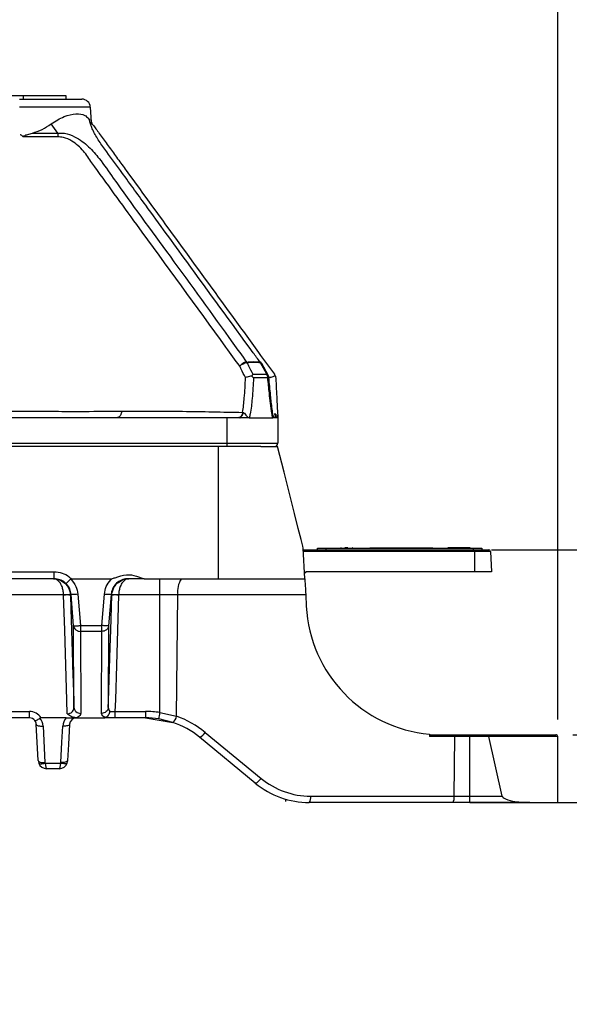
# Model space of a CAD drawing. Units: millimetres. Extents: x 17 to 413, y 7 to 290.
# Drawn here: x 242 to 274, y 174 to 232 of the extents above; entities that cross this region are included whole.
import ezdxf

# ---------------------------------------------------------------- set-up
doc = ezdxf.new("R2010")
doc.units = ezdxf.units.MM
doc.layers.add('SLD-0', color=7, linetype='Continuous')
doc.styles.add('SLDTEXTSTYLE0', font='TXT', dxfattribs={"width": 0.75})
doc.dimstyles.new('SLDDIMSTYLE0', dxfattribs={"dimtxt": 3.5, "dimasz": 3, "dimexe": 0, "dimexo": 0.0625, "dimgap": 0.875, "dimtad": 1, "dimdec": 1, "dimrnd": 1e-09, "dimzin": 12, "dimdsep": 46, "dimtxsty": 'SLDTEXTSTYLE0', "dimsah": 1, "dimcen": 0.09, "dimadec": 0, "dimazin": 3, "dimtol": 1, "dimtp": 1, "dimtm": 1, "dimtfac": 1, "dimtdec": 1, "dimtofl": 0, "dimtmove": 0, "dimatfit": 3, "dimfxl": 1, "dimfrac": 2, "dimtolj": 1, "dimarcsym": 0})
doc.dimstyles.new('SLDDIMSTYLE6', dxfattribs={"dimtxt": 3.5, "dimasz": 3, "dimexe": 0, "dimexo": 0.0625, "dimgap": 0.875, "dimtad": 1, "dimdec": 1, "dimrnd": 1e-09, "dimzin": 12, "dimdsep": 46, "dimtxsty": 'SLDTEXTSTYLE0', "dimsah": 1, "dimcen": 0.09, "dimadec": 0, "dimazin": 3, "dimtol": 1, "dimtp": 0.3, "dimtm": 0.3, "dimtfac": 1, "dimtdec": 1, "dimtmove": 0, "dimatfit": 0, "dimfxl": 1, "dimfrac": 2, "dimtolj": 1, "dimarcsym": 0})
doc.dimstyles.new('SLDDIMSTYLE8', dxfattribs={"dimtxt": 3.5, "dimasz": 3, "dimexe": 0, "dimexo": 0.0625, "dimgap": 0.875, "dimtad": 1, "dimdec": 0, "dimrnd": 1e-09, "dimzin": 12, "dimdsep": 46, "dimtxsty": 'SLDTEXTSTYLE0', "dimsah": 1, "dimcen": 0.09, "dimadec": 0, "dimazin": 3, "dimtol": 1, "dimtp": 1, "dimtm": 1, "dimtfac": 1, "dimtdec": 0, "dimtmove": 0, "dimatfit": 0, "dimfxl": 1, "dimfrac": 2, "dimtolj": 1, "dimarcsym": 0})

# ---------------------------------------------------------------- blocks, each defined once
blk = doc.blocks.new('_D_14')
at = {"layer": 'SLD-0'}
for p, q in [((98.485, 190.998), (98.485, 250.498)), ((273.473, 190.998), (273.473, 250.498)), ((98.485, 249.498), (273.473, 249.498))]:
    blk.add_line(p, q, dxfattribs=at)
for centre, start, end in [((184.435, 252.276), 153.43495, 206.56505), ((187.522, 252.276), 333.43495, 26.56505)]:
    blk.add_arc(centre, 6.212, start, end, dxfattribs=at)
for points in [[(98.485, 249.498), (101.485, 248.998), (101.485, 249.998)], [(273.473, 249.498), (270.473, 249.998), (270.473, 248.998)]]:
    blk.add_solid(points, dxfattribs=at)
at = {"layer": 'SLD-0', "char_height": 3.5, "attachment_point": 1, "style": 'SLDTEXTSTYLE0'}
for s, insert in [('175', (178.879, 254.01)), ('±1', (187.95, 254.01))]:
    blk.add_mtext(s, dxfattribs=dict(at, insert=insert))
blk = doc.blocks.new('_D_16')
at = {"layer": 'SLD-0'}
for p, q in [((289.473, 190.098), (289.473, 196.098)), ((274.373, 190.098), (290.473, 190.098)), ((289.473, 190.098), (289.473, 186.098)), ((268.289, 186.098), (290.473, 186.098)), ((289.473, 186.098), (289.473, 160.907))]:
    blk.add_line(p, q, dxfattribs=at)
for centre, start, end in [((286.695, 172.792), 63.43495, 116.56505), ((286.695, 167.119), 243.43495, 296.56505)]:
    blk.add_arc(centre, 6.212, start, end, dxfattribs=at)
for points in [[(289.473, 190.098), (289.973, 193.098), (288.973, 193.098)], [(289.473, 186.098), (288.973, 183.098), (289.973, 183.098)]]:
    blk.add_solid(points, dxfattribs=at)
at = {"layer": 'SLD-0', "char_height": 3.5, "attachment_point": 1, "rotation": 90, "style": 'SLDTEXTSTYLE0'}
for s, insert in [('±0,3', (284.961, 169.341)), ('3,9', (284.961, 161.563))]:
    blk.add_mtext(s, dxfattribs=dict(at, insert=insert))
blk = doc.blocks.new('_D_17')
at = {"layer": 'SLD-0'}
for p, q in [((301.473, 201.008), (301.473, 207.008)), ((269.573, 201.008), (302.473, 201.008)), ((301.473, 201.008), (301.473, 186.098)), ((268.289, 186.098), (302.473, 186.098)), ((301.473, 186.098), (301.473, 180.098))]:
    blk.add_line(p, q, dxfattribs=at)
for points in [[(301.473, 201.008), (301.973, 204.008), (300.973, 204.008)], [(301.473, 186.098), (300.973, 183.098), (301.973, 183.098)]]:
    blk.add_solid(points, dxfattribs=at)
at = {"layer": 'SLD-0', "char_height": 3.5, "attachment_point": 1, "rotation": 90, "style": 'SLDTEXTSTYLE0'}
for s, insert in [('±1', (296.961, 194.231)), ('15', (296.961, 187.747))]:
    blk.add_mtext(s, dxfattribs=dict(at, insert=insert))

msp = doc.modelspace()

# ---------------------------------------------------------------- linework, layer by layer
at = {"color": 7, "linetype": 'Continuous', "lineweight": 25}
for p, q in [((129.979, 227.798), (241.979, 227.798)), ((241.979, 227.798), (241.979, 227.598)), ((241.979, 227.798), (244.479, 227.798)), ((244.479, 227.798), (244.479, 227.598)), ((241.753, 227.598), (245.43, 227.598)), ((245.929, 227.124), (241.753, 227.124)), ((245.929, 227.124), (245.976, 226.232)), ((244.012, 225.594), (243.62, 226.135)), ((245.81, 226.461), (245.9, 226.336)), ((245.983, 226.094), (245.976, 226.232)), ((244.012, 225.362), (241.979, 225.362)), ((242.523, 225.594), (244.012, 225.594)), ((244.012, 225.594), (244.012, 225.362)), ((256.327, 211.361), (255.964, 212.039)), ((256.407, 211.318), (256.044, 212.001)), ((255.51, 211.361), (256.327, 211.361)), ((256.39, 211.147), (255.551, 211.147)), ((254.909, 209.114), (254.933, 209.113)), ((253.979, 208.798), (207.212, 208.798)), ((253.979, 208.798), (253.979, 207.298)), ((254.696, 208.798), (253.979, 208.798)), ((255.297, 208.798), (254.696, 208.798)), ((255.297, 208.798), (256.676, 208.798)), ((256.894, 208.798), (256.676, 208.798)), ((256.979, 208.798), (256.894, 208.798)), ((256.979, 208.798), (256.979, 207.298)), ((117.979, 207.298), (253.979, 207.298)), ((253.979, 207.098), (117.979, 207.098)), ((253.479, 199.298), (253.479, 207.098)), ((253.979, 207.298), (256.979, 207.298)), ((253.979, 207.298), (253.979, 207.098)), ((255.971, 207.098), (253.979, 207.098)), ((255.971, 207.098), (256.964, 207.098)), ((258.573, 199.298), (258.479, 201.098)), ((258.484, 201.008), (268.573, 201.008)), ((259.31, 201.008), (259.31, 201.108)), ((259.31, 201.108), (259.81, 201.108)), ((259.81, 201.108), (259.81, 201.008)), ((259.81, 201.108), (268.51, 201.108)), ((260.291, 201.128), (260.291, 201.108)), ((260.31, 201.128), (260.31, 201.108)), ((260.695, 201.128), (260.695, 201.108)), ((260.714, 201.128), (260.695, 201.128)), ((260.714, 201.128), (260.714, 201.108)), ((260.925, 201.128), (260.925, 201.108)), ((261.098, 201.128), (260.925, 201.128)), ((261.098, 201.128), (261.098, 201.108)), ((261.357, 201.128), (261.357, 201.108)), ((261.387, 201.128), (261.387, 201.108)), ((261.406, 201.128), (261.387, 201.128)), ((261.406, 201.128), (261.406, 201.108)), ((261.829, 201.128), (261.829, 201.108)), ((262.41, 201.128), (262.41, 201.108)), ((262.41, 201.128), (266.11, 201.128)), ((266.11, 201.128), (266.11, 201.108)), ((266.99, 201.128), (266.99, 201.108)), ((268.31, 201.128), (266.99, 201.128)), ((268.31, 201.128), (268.31, 201.108)), ((268.327, 201.128), (268.327, 201.108)), ((268.51, 201.008), (268.51, 201.108)), ((268.51, 201.108), (269.01, 201.108)), ((268.573, 201.008), (269.41, 201.008)), ((268.573, 201.008), (268.573, 200.913)), ((269.01, 201.108), (269.01, 201.008)), ((268.573, 200.913), (258.489, 200.913)), ((268.573, 200.913), (268.573, 199.708)), ((269.51, 200.913), (268.573, 200.913)), ((269.51, 200.913), (269.573, 199.708)), ((228.153, 199.719), (243.805, 199.719)), ((243.805, 199.298), (228.153, 199.298)), ((243.805, 199.298), (243.805, 199.719)), ((244.806, 199.298), (247.195, 199.298)), ((249.111, 199.298), (253.479, 199.298)), ((250.034, 198.351), (250.034, 199.298)), ((253.479, 199.298), (258.573, 199.298)), ((258.555, 199.65), (258.646, 199.708)), ((268.573, 199.708), (258.646, 199.708)), ((269.573, 199.708), (268.573, 199.708)), ((244.359, 198.351), (227.599, 198.351)), ((244.359, 198.338), (244.359, 198.351)), ((244.758, 198.351), (244.759, 198.33)), ((244.947, 196.531), (244.801, 198.377)), ((245.2, 198.388), (245.345, 196.542)), ((246.613, 196.542), (246.758, 198.388)), ((247.156, 198.377), (247.011, 196.531)), ((247.199, 198.33), (247.2, 198.351)), ((247.599, 198.351), (247.598, 198.338)), ((250.034, 198.351), (247.599, 198.351)), ((251.09, 198.351), (250.034, 198.351)), ((250.034, 191.41), (250.034, 198.351)), ((251.01, 191.189), (251.09, 198.351)), ((258.623, 198.351), (251.09, 198.351)), ((258.623, 198.351), (258.658, 197.68)), ((244.965, 191.713), (244.947, 196.531)), ((245.345, 196.542), (246.613, 196.542)), ((245.345, 196.542), (245.345, 196.198)), ((246.613, 196.198), (246.613, 196.542)), ((247.011, 196.531), (246.992, 191.713)), ((246.613, 196.198), (245.345, 196.198)), ((245.345, 196.198), (245.365, 191.361)), ((246.593, 191.361), (246.613, 196.198)), ((239.858, 191.477), (242.349, 191.477)), ((242.349, 191.098), (239.858, 191.098)), ((242.349, 191.098), (242.349, 191.477)), ((244.511, 191.098), (243.03, 191.098)), ((244.511, 191.098), (245.108, 191.098)), ((245.108, 191.098), (245.122, 191.098)), ((245.122, 191.098), (246.704, 191.098)), ((247.385, 191.477), (249.182, 191.477)), ((249.182, 191.098), (247.385, 191.098)), ((249.182, 191.098), (250.795, 190.831)), ((250.034, 191.41), (251.01, 191.189)), ((242.861, 188.572), (242.749, 190.719)), ((243.148, 190.608), (243.261, 188.46)), ((250.795, 190.831), (249.971, 191.036)), ((255.653, 187.242), (252.365, 189.955)), ((252.704, 190.242), (255.993, 187.529)), ((265.923, 190.098), (267.392, 190.098)), ((265.923, 190.098), (265.965, 190.098)), ((267.413, 189.993), (265.923, 189.993)), ((267.374, 186.477), (267.413, 189.993)), ((267.392, 190.098), (268.3, 190.098)), ((268.305, 189.993), (267.413, 189.993)), ((268.295, 186.477), (268.305, 189.993)), ((268.3, 190.098), (269.387, 190.098)), ((269.42, 189.993), (268.305, 189.993)), ((269.387, 190.098), (273.373, 190.098)), ((269.419, 189.998), (269.42, 189.993)), ((270.208, 186.477), (269.42, 189.993)), ((273.473, 186.098), (273.473, 189.998)), ((243.261, 188.46), (243.266, 188.433)), ((243.266, 188.433), (244.192, 188.433)), ((244.192, 188.433), (244.197, 188.46)), ((244.097, 188.098), (243.361, 188.098)), ((258.92, 186.477), (267.374, 186.477)), ((267.374, 186.477), (268.295, 186.477)), ((268.295, 186.477), (270.208, 186.477)), ((257.435, 186.297), (257.442, 186.167)), ((267.289, 186.098), (258.835, 186.098)), ((268.275, 186.098), (267.289, 186.098)), ((271.84, 186.098), (268.275, 186.098)), ((271.84, 186.098), (273.473, 186.098))]:
    msp.add_line(p, q, dxfattribs=at)
at = {"color": 8, "linetype": 'Continuous', "lineweight": 25}
for p, q in [((256.498, 211.16), (256.428, 211.256)), ((273.473, 189.998), (269.419, 189.998))]:
    msp.add_line(p, q, dxfattribs=at)
at = {"color": 7, "linetype": 'Continuous', "lineweight": 25, "flags": 128}
for points in [[(258.479, 201.098), (258.446, 201.229), (258.348, 201.618), (258.185, 202.261), (257.962, 203.146), (257.681, 204.26), (257.347, 205.584), (256.964, 207.098)], [(258.573, 199.298), (258.574, 199.28), (258.577, 199.227), (258.581, 199.14), (258.588, 199.024), (258.595, 198.881), (258.604, 198.717), (258.613, 198.538), (258.623, 198.351)], [(244.577, 191.342), (244.553, 192.137), (244.488, 194.204), (244.424, 196.271), (244.359, 198.338)], [(244.759, 198.33), (244.784, 197.531), (244.884, 194.337), (244.888, 194.196), (244.952, 192.129), (244.965, 191.713)], [(246.992, 191.713), (247.004, 192.078), (247.103, 195.272), (247.134, 196.267), (247.199, 198.33)], [(247.598, 198.338), (247.534, 196.276), (247.47, 194.213), (247.406, 192.151), (247.385, 191.477)], [(242.749, 190.719), (242.758, 190.694), (242.781, 190.671), (242.818, 190.65), (242.868, 190.633), (242.928, 190.619), (242.997, 190.61), (243.071, 190.606), (243.148, 190.608)], [(244.197, 188.46), (244.26, 189.663), (244.31, 190.608)], [(244.709, 190.719), (244.7, 190.694), (244.677, 190.671), (244.639, 190.65), (244.59, 190.633), (244.529, 190.619), (244.461, 190.61), (244.387, 190.606), (244.31, 190.608)], [(244.709, 190.719), (244.646, 189.517), (244.596, 188.572)], [(265.923, 190.131), (265.923, 190.098), (265.923, 189.993)], [(242.861, 188.572), (242.87, 188.547), (242.894, 188.524), (242.931, 188.503), (242.981, 188.485), (243.041, 188.472), (243.109, 188.463), (243.184, 188.459), (243.261, 188.46)], [(242.889, 188.433), (242.903, 188.413), (242.929, 188.399), (242.966, 188.39), (243.013, 188.387), (243.068, 188.39), (243.131, 188.399), (243.197, 188.413), (243.266, 188.433)], [(244.569, 188.433), (244.555, 188.413), (244.529, 188.399), (244.492, 188.39), (244.445, 188.387), (244.389, 188.39), (244.327, 188.399), (244.26, 188.413), (244.192, 188.433)]]:
    msp.add_lwpolyline(points, dxfattribs=at)
at = {"color": 7, "linetype": 'Continuous', "lineweight": 25}
for centre, radius, start, end in [((245.43, 227.098), 0.5, 3.00006, 89.99966), ((255.285, 211.397), 0.704, 102.177, 141.22059), ((255.287, 211.221), 0.827, 98.76813, 131.77819), ((254.745, 211.846), 0.459, 24.90667, 31.49079), ((255.643, 211.857), 0.368, 29.53887, 38.24356), ((255.912, 211.965), 0.122, 37.81296, 80.38535), ((255.686, 211.804), 0.4, 28.65411, 36.16984), ((255.94, 211.13), 0.451, 2.18887, 30.86939), ((256.056, 211.126), 0.4, 5.25952, 28.66764), ((256.779, 207.298), 0.2, 270.0005, 359.98248), ((269.41, 200.908), 0.1, 3.00056, 89.99993), ((252.343, 198.567), 1.272, 144.87511, 189.78173), ((258.657, 199.608), 0.1, 90, 183), ((244.558, 196.429), 1.932, 84.06652, 95.93348), ((244.519, 196.411), 1.933, 82.85552, 94.72855), ((247.439, 196.411), 1.933, 85.27121, 97.14472), ((247.399, 196.429), 1.932, 84.06684, 95.93316), ((266.647, 198.098), 8, 183, 264.80882), ((242.349, 190.677), 0.8, 31.74689, 90.00002), ((242.349, 190.698), 0.4, 36.72042, 90.00005), ((245.108, 190.566), 0.8, 138.26483, 177.0002), ((245.108, 190.698), 0.4, 89.99977, 176.99998), ((249.182, 186.077), 5.4, 80.9307, 90.00012), ((249.182, 186.098), 5, 80.93052, 89.99992), ((238.851, 193.102), 11.31, 349.471, 351.3929), ((250.472, 191.268), 0.543, 306.5116, 351.64026), ((249.268, 186.077), 5.4, 50.47351, 71.17907), ((242.349, 190.698), 0.4, 3.00048, 36.72124), ((242.349, 190.566), 0.8, 3.00002, 39.95039), ((249.182, 186.098), 5, 50.47351, 71.17902), ((252.15, 190.553), 0.635, 289.73018, 330.75588), ((267.272, 190.019), 0.143, 349.46669, 33.42686), ((267.775, 190.02), 0.53, 357.06948, 8.46736), ((273.373, 189.998), 0.1, 359.99993, 90.00068), ((243.361, 188.598), 0.5, 183.00108, 199.35397), ((243.361, 188.598), 0.5, 199.35282, 270), ((244.097, 188.598), 0.5, 270.00034, 340.64703), ((244.097, 188.598), 0.5, 340.6485, 357.00126), ((255.439, 187.839), 0.635, 289.72942, 330.75861), ((258.835, 191.098), 5, 230.47357, 270.00004), ((258.92, 191.077), 4.6, 230.47353, 270.00005), ((258.419, 186.391), 0.509, 324.87408, 9.783), ((266.873, 186.391), 0.509, 324.8797, 9.77738), ((266.452, 186.386), 1.846, 351.02816, 2.83113)]:
    msp.add_arc(centre, radius, start, end, dxfattribs=at)
at = {"color": 8, "linetype": 'Continuous', "lineweight": 25}
for centre, radius, start, end in [((255.955, 211.941), 0.0977, 33.5757, 84.98395), ((256.327, 211.266), 0.0951, 33.05082, 90.03948), ((256.389, 211.287), 0.14, 270.41741, 297.3932)]:
    msp.add_arc(centre, radius, start, end, dxfattribs=at)
at = {"color": 7, "linetype": 'Continuous', "lineweight": 25}
for centre, major_axis, ratio, start_param, end_param in [((241.753, 230.961), (0, 5.471), 0.72465, 3.336962, 3.631773), ((243.361, 188.598), (0, 0.5), 0.2, 1.908567, 3.141593), ((244.097, 188.598), (0, 0.5), 0.2, 3.141593, 4.374619)]:
    msp.add_ellipse(centre, major_axis=major_axis, ratio=ratio, start_param=start_param, end_param=end_param, dxfattribs=at)
for points, knots in [([(243.62, 226.135), (243.88, 226.295), (244.4, 226.615), (245.116, 226.76), (245.58, 226.7), (245.747, 226.526), (245.81, 226.461)], [0, 0, 0, 0, 0.2777002, 0.5552741, 0.8340815, 1, 1, 1, 1]), ([(255.933, 212.085), (255.8, 212.267), (254.354, 214.243), (252.112, 217.325), (249.502, 220.909), (247.894, 223.123), (246.933, 224.437), (246.402, 225.177), (246.207, 225.524), (246.11, 225.713), (246.045, 225.849), (245.956, 226.058), (245.905, 226.223), (245.886, 226.335), (245.895, 226.336), (245.9, 226.336)], [0, 0, 0, 0, 0.03652, 0.396928, 0.619851, 0.757289, 0.841981, 0.884393, 0.905706, 0.91641, 0.927167, 0.938002, 0.969715, 0.979264, 1, 1, 1, 1]), ([(245.976, 226.232), (245.976, 226.231), (245.976, 226.229), (245.976, 226.181), (245.977, 226.129), (245.977, 226.103)], [0, 0, 0, 0, 0.240804, 0.622498, 1, 1, 1, 1]), ([(245.976, 226.232), (246.037, 226.149), (246.171, 225.964), (246.557, 225.432), (247.038, 224.771), (247.547, 224.07), (249.943, 220.772), (252.716, 216.956), (255.627, 212.949), (256.471, 211.787), (256.78, 211.361)], [0, 0, 0, 0, 0.037861, 0.084388, 0.130718, 0.17485, 0.219846, 0.773802, 0.917012, 1, 1, 1, 1]), ([(241.979, 225.362), (241.952, 225.39), (241.904, 225.439), (241.835, 225.477), (241.797, 225.485), (241.788, 225.487)], [0, 0, 0, 0, 0.504776, 0.884404, 1, 1, 1, 1]), ([(241.979, 225.362), (241.977, 225.365), (241.973, 225.37), (241.971, 225.378), (241.971, 225.386), (241.976, 225.396), (241.996, 225.416), (242.086, 225.461), (242.267, 225.521), (242.431, 225.568), (242.523, 225.594)], [0, 0, 0, 0, 0.017552, 0.029512, 0.041538, 0.055789, 0.081184, 0.172809, 0.535425, 1, 1, 1, 1]), ([(244.012, 225.594), (244.143, 225.595), (244.489, 225.595), (245.153, 225.343), (245.864, 224.803), (246.585, 223.947), (248.082, 221.778), (250.769, 218.158), (253.37, 214.539), (254.868, 212.458), (255.136, 212.085)], [0, 0, 0, 0, 0.019272, 0.050801, 0.10249, 0.153108, 0.234443, 0.559784, 0.921062, 1, 1, 1, 1]), ([(244.17, 225.356), (244.17, 225.356), (244.118, 225.359), (244.065, 225.36), (244.012, 225.362)], [0, 0, 0, 0, 0.000378, 1, 1, 1, 1]), ([(246.023, 223.833), (246.023, 223.833), (245.875, 224.073), (245.56, 224.548), (244.978, 225.078), (244.468, 225.318), (244.229, 225.352), (244.17, 225.356), (244.17, 225.356)], [0, 0, 0, 0, 0.000024, 0.358956, 0.722241, 0.932215, 0.999977, 1, 1, 1, 1]), ([(254.736, 211.838), (254.466, 212.21), (252.445, 214.991), (249.539, 218.991), (246.903, 222.622), (246.023, 223.833), (246.023, 223.833)], [0, 0, 0, 0, 0.093075, 0.696923, 0.999997, 1, 1, 1, 1]), ([(255.136, 212.085), (255.273, 212.096), (255.577, 212.12), (255.806, 212.097), (255.933, 212.085)], [0, 0, 0, 0, 0.450164, 1, 1, 1, 1]), ([(255.964, 212.039), (255.838, 212.048), (255.61, 212.065), (255.3, 212.047), (255.161, 212.039)], [0, 0, 0, 0, 0.549836, 1, 1, 1, 1]), ([(255.161, 212.039), (255.191, 211.982), (255.309, 211.757), (255.424, 211.531), (255.51, 211.361)], [0, 0, 0, 0, 0.2508439, 1, 1, 1, 1]), ([(255.075, 211.164), (254.991, 211.333), (254.878, 211.558), (254.764, 211.782), (254.736, 211.838)], [0, 0, 0, 0, 0.749201, 1, 1, 1, 1]), ([(254.909, 209.114), (254.945, 209.396), (255.031, 210.076), (255.059, 210.762), (255.075, 211.164)], [0, 0, 0, 0, 0.414519, 1, 1, 1, 1]), ([(255.446, 211.258), (255.4, 211.252), (255.309, 211.239), (255.181, 211.205), (255.108, 211.178), (255.077, 211.165), (255.075, 211.164)], [0, 0, 0, 0, 0.34483, 0.689206, 0.986802, 1, 1, 1, 1]), ([(255.551, 211.147), (255.526, 210.742), (255.481, 210.032), (255.409, 209.243), (255.316, 208.874), (255.297, 208.798)], [0, 0, 0, 0, 0.514023, 0.900522, 1, 1, 1, 1]), ([(255.51, 211.361), (255.509, 211.36), (255.491, 211.329), (255.468, 211.293), (255.446, 211.258)], [0, 0, 0, 0, 0.026728, 1, 1, 1, 1]), ([(255.551, 211.147), (255.55, 211.148), (255.528, 211.175), (255.493, 211.212), (255.457, 211.248), (255.446, 211.258)], [0, 0, 0, 0, 0.027168, 0.706992, 1, 1, 1, 1]), ([(256.676, 208.798), (256.661, 208.885), (256.579, 209.358), (256.493, 210.149), (256.421, 210.847), (256.39, 211.147)], [0, 0, 0, 0, 0.113724, 0.619219, 1, 1, 1, 1]), ([(256.7, 208.918), (256.681, 209.049), (256.623, 209.447), (256.545, 210.198), (256.488, 210.817), (256.456, 211.163)], [0, 0, 0, 0, 0.177118, 0.53945, 1, 1, 1, 1]), ([(256.832, 211.264), (256.815, 211.26), (256.78, 211.252), (256.682, 211.222), (256.584, 211.19), (256.521, 211.168), (256.5, 211.161), (256.498, 211.16)], [0, 0, 0, 0, 0.284262, 0.568179, 0.860876, 0.988652, 1, 1, 1, 1]), ([(256.78, 211.361), (256.781, 211.36), (256.802, 211.331), (256.817, 211.297), (256.832, 211.264)], [0, 0, 0, 0, 0.025799, 1, 1, 1, 1]), ([(256.832, 211.264), (256.837, 211.25), (256.849, 211.213), (256.855, 211.173), (256.856, 211.148), (256.856, 211.147)], [0, 0, 0, 0, 0.368881, 0.975382, 1, 1, 1, 1]), ([(256.856, 211.147), (256.857, 211.14), (256.879, 210.718), (256.92, 209.928), (256.961, 209.158), (256.979, 208.798)], [0, 0, 0, 0, 0.008282, 0.536522, 1, 1, 1, 1]), ([(240.691, 209.196), (241.061, 209.193), (241.994, 209.186), (243.47, 209.178), (245.308, 209.175), (246.75, 209.179), (247.56, 209.186), (247.769, 209.187)], [0, 0, 0, 0, 0.141105, 0.356152, 0.571207, 0.889408, 1, 1, 1, 1]), ([(247.769, 209.187), (247.765, 209.138), (247.758, 209.062), (247.722, 208.972), (247.685, 208.91), (247.641, 208.86), (247.576, 208.811), (247.522, 208.803), (247.487, 208.798)], [0, 0, 0, 0, 0.239832, 0.368602, 0.500002, 0.631397, 0.760165, 1, 1, 1, 1]), ([(247.769, 209.187), (248.967, 209.189), (251.325, 209.192), (253.727, 209.14), (254.909, 209.114)], [0, 0, 0, 0, 0.507736, 1, 1, 1, 1]), ([(254.909, 209.114), (254.9, 209.072), (254.882, 208.985), (254.819, 208.881), (254.737, 208.811), (254.676, 208.802), (254.647, 208.798)], [0, 0, 0, 0, 0.242643, 0.499997, 0.757354, 1, 1, 1, 1]), ([(254.933, 209.113), (254.925, 209.071), (254.909, 208.984), (254.851, 208.881), (254.778, 208.811), (254.723, 208.802), (254.696, 208.798)], [0, 0, 0, 0, 0.24261, 0.500003, 0.757382, 1, 1, 1, 1]), ([(254.933, 209.113), (254.94, 209.111), (254.953, 209.108), (254.98, 209.091), (255.029, 209.044), (255.096, 208.959), (255.173, 208.872), (255.236, 208.825), (255.271, 208.804), (255.289, 208.8), (255.297, 208.798)], [0, 0, 0, 0, 0.04997, 0.102671, 0.219302, 0.487103, 0.759501, 0.884888, 0.944325, 1, 1, 1, 1]), ([(254.735, 208.803), (254.739, 208.803), (254.747, 208.801), (254.761, 208.799), (254.768, 208.798)], [0, 0, 0, 0, 0.469464, 1, 1, 1, 1]), ([(256.876, 208.798), (256.838, 208.808), (256.773, 208.825), (256.719, 208.881), (256.702, 208.91), (256.698, 208.921), (256.698, 208.921), (256.7, 208.918)], [0, 0, 0, 0, 0.423981, 0.736445, 0.852279, 0.947719, 1, 1, 1, 1]), ([(256.979, 208.798), (256.959, 208.802), (256.917, 208.809), (256.86, 208.865), (256.816, 208.949), (256.803, 209.019), (256.797, 209.053)], [0, 0, 0, 0, 0.242571, 0.499946, 0.757359, 1, 1, 1, 1]), ([(256.797, 209.053), (256.821, 209.034), (256.872, 208.994), (256.927, 208.914), (256.964, 208.848), (256.978, 208.806), (256.979, 208.8), (256.979, 208.798)], [0, 0, 0, 0, 0.235995, 0.498849, 0.762271, 0.943909, 1, 1, 1, 1]), ([(243.761, 199.298), (243.762, 199.298), (243.766, 199.298), (243.774, 199.298), (243.789, 199.298), (243.822, 199.297), (243.897, 199.291), (244.093, 199.255), (244.361, 199.128), (244.591, 198.878), (244.723, 198.617), (244.746, 198.441), (244.758, 198.351)], [0, 0, 0, 0, 0.003875, 0.007703, 0.016691, 0.036183, 0.078759, 0.174783, 0.459196, 0.676858, 0.834528, 1, 1, 1, 1]), ([(244.359, 198.351), (244.352, 198.441), (244.337, 198.617), (244.259, 198.878), (244.12, 199.129), (243.959, 199.256), (243.841, 199.291), (243.797, 199.297), (243.777, 199.298), (243.768, 199.298), (243.764, 199.298), (243.762, 199.298), (243.761, 199.298)], [0, 0, 0, 0, 0.165478, 0.323154, 0.540825, 0.827713, 0.922406, 0.964353, 0.98356, 0.992411, 0.996127, 1, 1, 1, 1]), ([(243.805, 199.719), (243.961, 199.704), (244.275, 199.673), (244.609, 199.484), (244.764, 199.337), (244.806, 199.298)], [0, 0, 0, 0, 0.42209, 0.8460326, 1, 1, 1, 1]), ([(244.503, 199.014), (244.479, 199.036), (244.372, 199.134), (244.141, 199.265), (243.917, 199.287), (243.805, 199.298)], [0, 0, 0, 0, 0.128482, 0.56528, 1, 1, 1, 1]), ([(244.503, 199.014), (244.507, 199.018), (244.515, 199.026), (244.577, 199.088), (244.666, 199.178), (244.738, 199.251), (244.774, 199.288)], [0, 0, 0, 0, 0.240753, 0.499986, 0.744166, 1, 1, 1, 1]), ([(244.806, 199.298), (244.8, 199.298), (244.791, 199.297), (244.78, 199.293), (244.776, 199.289), (244.774, 199.288)], [0, 0, 0, 0, 0.488751, 0.826005, 1, 1, 1, 1]), ([(244.774, 199.288), (244.893, 199.148), (245.117, 198.885), (245.173, 198.546), (245.2, 198.388)], [0, 0, 0, 0, 0.533281, 1, 1, 1, 1]), ([(246.758, 198.388), (246.786, 198.543), (246.841, 198.854), (247.041, 199.147), (247.174, 199.278), (247.195, 199.298)], [0, 0, 0, 0, 0.457545, 0.913651, 1, 1, 1, 1]), ([(248.153, 199.298), (248.105, 199.296), (247.945, 199.289), (247.681, 199.201), (247.411, 198.996), (247.216, 198.711), (247.176, 198.488), (247.156, 198.377)], [0, 0, 0, 0, 0.096317, 0.321895, 0.547488, 0.773336, 1, 1, 1, 1]), ([(247.195, 199.298), (247.262, 199.32), (247.547, 199.415), (248.023, 199.586), (248.544, 199.511), (248.877, 199.377), (249.033, 199.324), (249.111, 199.298)], [0, 0, 0, 0, 0.106434, 0.455971, 0.750939, 0.875517, 1, 1, 1, 1]), ([(247.2, 198.351), (247.212, 198.441), (247.235, 198.617), (247.366, 198.878), (247.597, 199.128), (247.865, 199.255), (248.061, 199.291), (248.135, 199.297), (248.169, 199.298), (248.184, 199.298), (248.192, 199.298), (248.195, 199.298), (248.197, 199.298)], [0, 0, 0, 0, 0.165472, 0.323142, 0.540801, 0.825217, 0.921241, 0.963813, 0.983309, 0.992297, 0.996125, 1, 1, 1, 1]), ([(248.197, 199.298), (248.196, 199.298), (248.194, 199.298), (248.189, 199.298), (248.18, 199.298), (248.161, 199.297), (248.117, 199.291), (247.999, 199.256), (247.838, 199.129), (247.699, 198.878), (247.62, 198.617), (247.606, 198.441), (247.599, 198.351)], [0, 0, 0, 0, 0.003875, 0.007589, 0.016442, 0.035649, 0.077597, 0.172289, 0.459177, 0.676846, 0.834522, 1, 1, 1, 1]), ([(249.111, 199.298), (249.001, 199.298), (248.656, 199.298), (248.355, 199.298), (248.155, 199.298), (248.153, 199.298)], [0, 0, 0, 0, 0.317363, 0.993924, 1, 1, 1, 1]), ([(244.801, 198.377), (244.782, 198.488), (244.751, 198.658), (244.635, 198.87), (244.549, 198.964), (244.503, 199.014)], [0, 0, 0, 0, 0.4663948, 0.7185019, 1, 1, 1, 1]), ([(244.801, 198.377), (244.798, 198.374), (244.783, 198.356), (244.771, 198.342), (244.763, 198.333), (244.76, 198.33), (244.759, 198.33)], [0, 0, 0, 0, 0.097048, 0.49581, 0.894847, 1, 1, 1, 1]), ([(245.2, 198.388), (245.15, 198.384), (245.074, 198.379), (244.982, 198.374), (244.918, 198.372), (244.867, 198.371), (244.816, 198.372), (244.807, 198.375), (244.801, 198.377)], [0, 0, 0, 0, 0.239664, 0.368488, 0.500001, 0.631514, 0.760345, 1, 1, 1, 1]), ([(247.156, 198.377), (247.151, 198.375), (247.141, 198.372), (247.091, 198.371), (247.04, 198.372), (246.976, 198.374), (246.884, 198.379), (246.807, 198.384), (246.758, 198.388)], [0, 0, 0, 0, 0.239656, 0.368492, 0.499998, 0.631511, 0.760347, 1, 1, 1, 1]), ([(247.199, 198.33), (247.198, 198.33), (247.195, 198.333), (247.187, 198.342), (247.175, 198.356), (247.16, 198.374), (247.156, 198.377)], [0, 0, 0, 0, 0.107354, 0.50419, 0.900806, 1, 1, 1, 1]), ([(244.947, 196.531), (244.954, 196.529), (244.968, 196.525), (245.056, 196.526), (245.164, 196.53), (245.265, 196.536), (245.318, 196.54), (245.345, 196.542)], [0, 0, 0, 0, 0.23915, 0.484975, 0.737997, 0.868011, 1, 1, 1, 1]), ([(244.947, 196.531), (244.956, 196.486), (244.975, 196.397), (245.057, 196.301), (245.143, 196.245), (245.234, 196.207), (245.302, 196.202), (245.345, 196.198)], [0, 0, 0, 0, 0.249646, 0.499294, 0.6537, 0.784264, 1, 1, 1, 1]), ([(247.011, 196.531), (247.004, 196.529), (246.99, 196.525), (246.901, 196.526), (246.793, 196.53), (246.693, 196.536), (246.639, 196.54), (246.613, 196.542)], [0, 0, 0, 0, 0.239151, 0.484981, 0.737999, 0.868, 1, 1, 1, 1]), ([(247.011, 196.531), (247.002, 196.488), (246.983, 196.399), (246.902, 196.302), (246.815, 196.245), (246.724, 196.207), (246.655, 196.202), (246.613, 196.198)], [0, 0, 0, 0, 0.240837, 0.499281, 0.653729, 0.784291, 1, 1, 1, 1]), ([(244.577, 191.342), (244.595, 191.342), (244.646, 191.342), (244.702, 191.356), (244.775, 191.385), (244.85, 191.433), (244.925, 191.525), (244.962, 191.623), (244.964, 191.689), (244.965, 191.713)], [0, 0, 0, 0, 0.069234, 0.206076, 0.232908, 0.409456, 0.614052, 0.85415, 1, 1, 1, 1]), ([(244.965, 191.713), (244.972, 191.669), (244.987, 191.576), (245.08, 191.457), (245.213, 191.376), (245.316, 191.366), (245.365, 191.361)], [0, 0, 0, 0, 0.24055, 0.499995, 0.759441, 1, 1, 1, 1]), ([(246.992, 191.713), (246.985, 191.669), (246.971, 191.576), (246.877, 191.457), (246.744, 191.376), (246.642, 191.366), (246.593, 191.361)], [0, 0, 0, 0, 0.240551, 0.500004, 0.759452, 1, 1, 1, 1]), ([(246.992, 191.713), (246.996, 191.666), (247.002, 191.583), (247.053, 191.508), (247.075, 191.475)], [0, 0, 0, 0, 0.568594, 1, 1, 1, 1]), ([(243.03, 191.098), (243.017, 191.098), (242.993, 191.096), (242.972, 191.085), (242.963, 191.079)], [0, 0, 0, 0, 0.532875, 1, 1, 1, 1]), ([(245.122, 191.098), (245.055, 191.104), (244.91, 191.117), (244.725, 191.212), (244.62, 191.299), (244.578, 191.341), (244.577, 191.342)], [0, 0, 0, 0, 0.330916, 0.709661, 0.993448, 1, 1, 1, 1]), ([(245.365, 191.361), (245.362, 191.338), (245.354, 191.275), (245.28, 191.181), (245.171, 191.124), (245.122, 191.098)], [0, 0, 0, 0, 0.245803, 0.660341, 1, 1, 1, 1]), ([(246.807, 191.112), (246.744, 191.149), (246.62, 191.225), (246.602, 191.316), (246.593, 191.361)], [0, 0, 0, 0, 0.498626, 1, 1, 1, 1]), ([(246.704, 191.098), (246.723, 191.099), (246.76, 191.1), (246.792, 191.108), (246.807, 191.112)], [0, 0, 0, 0, 0.521869, 1, 1, 1, 1]), ([(247.385, 191.098), (247.326, 191.098), (247.209, 191.098), (247.034, 191.098), (246.85, 191.098), (246.757, 191.098), (246.704, 191.098)], [0, 0, 0, 0, 0.216463, 0.43187, 0.679981, 1, 1, 1, 1]), ([(247.075, 191.475), (247.065, 191.436), (247.044, 191.354), (246.988, 191.243), (246.904, 191.155), (246.839, 191.126), (246.807, 191.112)], [0, 0, 0, 0, 0.242683, 0.499831, 0.750318, 1, 1, 1, 1]), ([(247.075, 191.475), (247.099, 191.475), (247.144, 191.474), (247.226, 191.474), (247.305, 191.475), (247.359, 191.477), (247.385, 191.477)], [0, 0, 0, 0, 0.300237, 0.550863, 0.779909, 1, 1, 1, 1]), ([(247.385, 191.477), (247.385, 191.429), (247.385, 191.328), (247.385, 191.201), (247.385, 191.114), (247.385, 191.103), (247.385, 191.098)], [0, 0, 0, 0, 0.2407762, 0.5000001, 0.7592275, 1, 1, 1, 1]), ([(249.182, 191.477), (249.182, 191.423), (249.182, 191.31), (249.182, 191.184), (249.182, 191.111), (249.182, 191.102), (249.182, 191.098)], [0, 0, 0, 0, 0.270915, 0.562262, 0.789084, 1, 1, 1, 1]), ([(242.67, 190.937), (242.67, 190.937), (242.675, 190.931), (242.698, 190.93), (242.765, 190.957), (242.856, 191.008), (242.927, 191.055), (242.963, 191.079)], [0, 0, 0, 0, 0.011816, 0.268837, 0.512704, 0.756355, 1, 1, 1, 1]), ([(269.387, 190.098), (269.387, 190.098), (269.39, 190.098), (269.396, 190.096), (269.404, 190.084), (269.412, 190.062), (269.418, 190.032), (269.419, 190.009), (269.419, 189.998)], [0, 0, 0, 0, 0.027692, 0.145201, 0.360011, 0.573681, 0.78684, 1, 1, 1, 1]), ([(244.596, 188.572), (244.589, 188.554), (244.572, 188.516), (244.464, 188.478), (244.331, 188.458), (244.241, 188.46), (244.197, 188.46)], [0, 0, 0, 0, 0.270481, 0.562371, 0.789516, 1, 1, 1, 1]), ([(270.208, 186.477), (270.212, 186.465), (270.223, 186.434), (270.284, 186.371), (270.528, 186.238), (271.109, 186.124), (271.556, 186.108), (271.84, 186.098)], [0, 0, 0, 0, 0.017067, 0.044074, 0.124508, 0.442145, 1, 1, 1, 1])]:
    msp.add_open_spline(points, degree=3, knots=knots, dxfattribs=at)
at = {"color": 8, "linetype": 'Continuous', "lineweight": 25}
msp.add_open_spline([(256.676, 208.798), (256.68, 208.8), (256.688, 208.804), (256.699, 208.825), (256.707, 208.86), (256.7, 208.897), (256.695, 208.918)], degree=3, knots=[0, 0, 0, 0, 0.13885, 0.287884, 0.604809, 1, 1, 1, 1], dxfattribs=at)

# ---------------------------------------------------------------- dimensions: what is measured, and where the dimension line sits
at = {"layer": 'SLD-0'}
dim = msp.add_linear_dim(base=(273.473, 249.498), p1=(98.485, 189.998), p2=(273.473, 189.998), text='(<>)', dimstyle='SLDDIMSTYLE0', dxfattribs=at)
dim.commit()
dim.dimension.update_dxf_attribs({"geometry": '_D_14', "text_midpoint": (185.979, 249.498), "dimtype": 160})
dim = msp.add_linear_dim(base=(301.473, 186.098), p1=(268.573, 201.008), p2=(267.289, 186.098), angle=90, dimstyle='SLDDIMSTYLE8', dxfattribs=at)
dim.commit()
dim.dimension.update_dxf_attribs({"geometry": '_D_17', "text_midpoint": (301.473, 193.553), "dimtype": 160})
dim = msp.add_linear_dim(base=(289.473, 186.098), p1=(273.373, 190.098), p2=(267.289, 186.098), angle=90, text='(<>)', dimstyle='SLDDIMSTYLE6', dxfattribs=at)
dim.commit()
dim.dimension.update_dxf_attribs({"geometry": '_D_16', "text_midpoint": (289.473, 169.955), "dimtype": 160})

doc.saveas('drawing.dxf')
